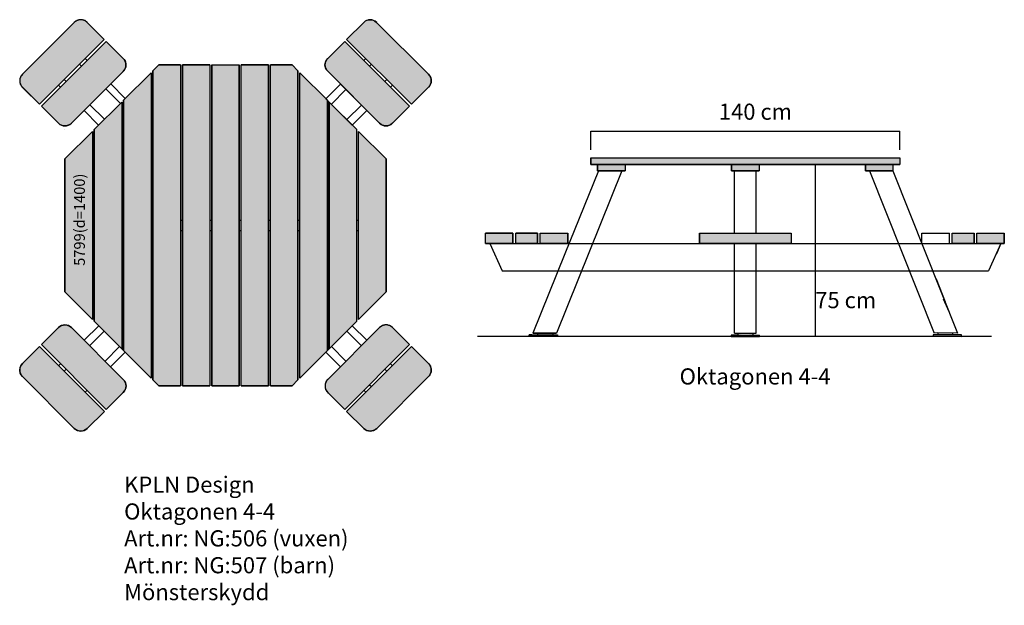
# Model space of a CAD drawing. Units: millimetres. Extents: x 2412.54 to 2416.83, y 1379.06 to 1381.62.
import ezdxf

# ---------------------------------------------------------------- set-up
doc = ezdxf.new("R2010")
doc.units = ezdxf.units.MM
doc.styles.get("Standard").update_dxf_attribs({"font": 'arial.ttf'})

msp = doc.modelspace()

# ---------------------------------------------------------------- hatches: boundary and pattern name
for points in [[(2412.6259, 1381.2461), (2412.9088, 1381.5289), (2412.8345, 1381.6031), (2412.8238, 1381.6108), (2412.8217, 1381.6117), (2412.8189, 1381.6128), (2412.816, 1381.6136), (2412.8136, 1381.6142), (2412.8118, 1381.6145), (2412.8099, 1381.6147), (2412.8083, 1381.6148), (2412.8062, 1381.6149), (2412.8044, 1381.6148), (2412.8027, 1381.6147), (2412.8009, 1381.6145), (2412.7991, 1381.6142), (2412.7975, 1381.6139), (2412.7959, 1381.6135), (2412.7944, 1381.6131), (2412.7928, 1381.6126), (2412.7915, 1381.612), (2412.7892, 1381.611), (2412.7871, 1381.61), (2412.7856, 1381.6091), (2412.784, 1381.6081), (2412.7823, 1381.6069), (2412.7807, 1381.6057), (2412.7795, 1381.6047), (2412.7779, 1381.6031), (2412.5517, 1381.3769), (2412.5486, 1381.3735), (2412.5475, 1381.3719), (2412.5465, 1381.3705), (2412.5456, 1381.369), (2412.5448, 1381.3676), (2412.5439, 1381.3658), (2412.5432, 1381.3643), (2412.5423, 1381.362), (2412.5416, 1381.3599), (2412.5411, 1381.3582), (2412.5406, 1381.356), (2412.5403, 1381.354), (2412.5401, 1381.352), (2412.54, 1381.3498), (2412.5399, 1381.3486), (2412.5401, 1381.3455), (2412.5403, 1381.3432), (2412.5409, 1381.3401), (2412.5415, 1381.3375), (2412.542, 1381.3358), (2412.5427, 1381.3337), (2412.5435, 1381.3321), (2412.545, 1381.3292), (2412.5467, 1381.3263), (2412.548, 1381.3245), (2412.5493, 1381.3229), (2412.551, 1381.321), (2412.5528, 1381.3191), (2412.5551, 1381.3169), (2412.558, 1381.314)], [(2413.9651, 1381.5291), (2414.0394, 1381.6033), (2414.0471, 1381.6094), (2414.0536, 1381.6125), (2414.0604, 1381.6144), (2414.0677, 1381.615), (2414.0776, 1381.6138), (2414.0872, 1381.6099), (2414.0959, 1381.6033), (2414.3222, 1381.377), (2414.3282, 1381.3693), (2414.3316, 1381.3621), (2414.3333, 1381.3557), (2414.3339, 1381.3488), (2414.3331, 1381.3407), (2414.3308, 1381.3333), (2414.3279, 1381.3277), (2414.3222, 1381.3205), (2414.248, 1381.2462)], [(2412.6344, 1381.2376), (2412.9173, 1381.5204), (2412.9915, 1381.4462), (2412.9958, 1381.4411), (2412.9994, 1381.4351), (2413.0005, 1381.4325), (2413.0018, 1381.4287), (2413.0028, 1381.4237), (2413.0032, 1381.4203), (2413.0033, 1381.4179), (2413.0029, 1381.4129), (2413.0021, 1381.4086), (2413.0013, 1381.4055), (2413.0002, 1381.4026), (2412.9987, 1381.3994), (2412.997, 1381.3964), (2412.9947, 1381.3932), (2412.993, 1381.3912), (2412.9915, 1381.3896), (2412.7653, 1381.1634), (2412.7627, 1381.161), (2412.7608, 1381.1595), (2412.7589, 1381.1582), (2412.7567, 1381.1569), (2412.7549, 1381.1559), (2412.7531, 1381.1551), (2412.7515, 1381.1544), (2412.7488, 1381.1534), (2412.747, 1381.1529), (2412.7441, 1381.1523), (2412.7411, 1381.1519), (2412.7386, 1381.1517), (2412.737, 1381.1517), (2412.7327, 1381.1519), (2412.7299, 1381.1523), (2412.7274, 1381.1528), (2412.7249, 1381.1535), (2412.7224, 1381.1544), (2412.7201, 1381.1554), (2412.7175, 1381.1567), (2412.7145, 1381.1585), (2412.7113, 1381.161), (2412.7087, 1381.1634)], [(2413.9566, 1381.5206), (2414.2395, 1381.2377), (2414.1652, 1381.1635), (2414.1565, 1381.1569), (2414.148, 1381.1533), (2414.1369, 1381.1518), (2414.127, 1381.153), (2414.1171, 1381.1571), (2414.1087, 1381.1635), (2413.8824, 1381.3898), (2413.8765, 1381.3973), (2413.873, 1381.4047), (2413.8707, 1381.4181), (2413.8724, 1381.4298), (2413.8752, 1381.4365), (2413.8824, 1381.4463)], [(2414.017, 1381.1279), (2414.137, 1381.0079), (2414.137, 1380.428), (2414.017, 1380.308)], [(2412.6346, 1380.1981), (2412.7088, 1380.2723), (2412.7166, 1380.2784), (2412.7231, 1380.2815), (2412.7298, 1380.2834), (2412.7371, 1380.284), (2412.7471, 1380.2828), (2412.7566, 1380.279), (2412.7654, 1380.2723), (2412.9917, 1380.046), (2412.9977, 1380.0383), (2413.0011, 1380.0311), (2413.0028, 1380.0247), (2413.0034, 1380.0178), (2413.0025, 1380.0097), (2413.0002, 1380.0023), (2412.9974, 1379.9967), (2412.9917, 1379.9895), (2412.9174, 1379.9152)], [(2413.9567, 1379.9153), (2414.2396, 1380.1982), (2414.1653, 1380.2724), (2414.1546, 1380.2801), (2414.1525, 1380.281), (2414.1497, 1380.2821), (2414.1468, 1380.2829), (2414.1444, 1380.2834), (2414.1426, 1380.2837), (2414.1407, 1380.2839), (2414.1391, 1380.2841), (2414.137, 1380.2841), (2414.1352, 1380.2841), (2414.1335, 1380.284), (2414.1317, 1380.2838), (2414.1299, 1380.2835), (2414.1283, 1380.2831), (2414.1267, 1380.2828), (2414.1253, 1380.2823), (2414.1237, 1380.2818), (2414.1223, 1380.2813), (2414.12, 1380.2803), (2414.1179, 1380.2793), (2414.1164, 1380.2784), (2414.1149, 1380.2774), (2414.1131, 1380.2762), (2414.1115, 1380.2749), (2414.1103, 1380.2739), (2414.1087, 1380.2724), (2413.8825, 1380.0461), (2413.8794, 1380.0427), (2413.8783, 1380.0412), (2413.8773, 1380.0398), (2413.8764, 1380.0383), (2413.8756, 1380.0369), (2413.8747, 1380.0351), (2413.874, 1380.0335), (2413.8731, 1380.0313), (2413.8724, 1380.0292), (2413.8719, 1380.0275), (2413.8715, 1380.0253), (2413.8711, 1380.0233), (2413.8709, 1380.0213), (2413.8708, 1380.0191), (2413.8708, 1380.0178), (2413.8709, 1380.0147), (2413.8711, 1380.0124), (2413.8717, 1380.0093), (2413.8723, 1380.0068), (2413.8729, 1380.0051), (2413.8735, 1380.0029), (2413.8743, 1380.0014), (2413.8758, 1379.9985), (2413.8776, 1379.9955), (2413.8789, 1379.9937), (2413.8801, 1379.9921), (2413.8818, 1379.9903), (2413.8836, 1379.9884), (2413.8859, 1379.9862), (2413.8888, 1379.9833)], [(2412.6261, 1380.1896), (2412.9089, 1379.9067), (2412.8347, 1379.8325), (2412.8259, 1379.8259), (2412.8174, 1379.8223), (2412.8064, 1379.8208), (2412.7965, 1379.822), (2412.7865, 1379.8261), (2412.7781, 1379.8325), (2412.5518, 1380.0588), (2412.5459, 1380.0663), (2412.5424, 1380.0737), (2412.5401, 1380.0871), (2412.5419, 1380.0988), (2412.5446, 1380.1055), (2412.5518, 1380.1153)], [(2413.9652, 1379.9069), (2414.2481, 1380.1897), (2414.3223, 1380.1155), (2414.3266, 1380.1104), (2414.3302, 1380.1043), (2414.3313, 1380.1017), (2414.3326, 1380.098), (2414.3336, 1380.093), (2414.334, 1380.0896), (2414.3341, 1380.0872), (2414.3337, 1380.0821), (2414.333, 1380.0779), (2414.3321, 1380.0747), (2414.331, 1380.0719), (2414.3295, 1380.0687), (2414.3278, 1380.0656), (2414.3255, 1380.0625), (2414.3238, 1380.0604), (2414.3223, 1380.0589), (2414.0961, 1379.8326), (2414.0935, 1379.8303), (2414.0916, 1379.8287), (2414.0897, 1379.8274), (2414.0875, 1379.8261), (2414.0857, 1379.8252), (2414.084, 1379.8243), (2414.0823, 1379.8237), (2414.0796, 1379.8227), (2414.0778, 1379.8222), (2414.0749, 1379.8216), (2414.0719, 1379.8211), (2414.0695, 1379.821), (2414.0678, 1379.8209), (2414.0635, 1379.8211), (2414.0607, 1379.8215), (2414.0582, 1379.8221), (2414.0558, 1379.8228), (2414.0532, 1379.8237), (2414.0509, 1379.8246), (2414.0483, 1379.826), (2414.0454, 1379.8278), (2414.0421, 1379.8302), (2414.0395, 1379.8326)]]:
    msp.add_hatch(color=53).paths.add_polyline_path(points)
h = msp.add_hatch(color=53)
h.paths.add_polyline_path([(2413.633, 1381.4179), (2413.727, 1381.4179), (2413.753, 1381.3919), (2413.753, 1380.044), (2413.727, 1380.0179), (2413.633, 1380.0179)])
h.paths.add_polyline_path([(2413.121, 1381.3919), (2413.1471, 1381.4179), (2413.241, 1381.4179), (2413.241, 1380.0179), (2413.1471, 1380.0179), (2413.121, 1380.044)])
h = msp.add_hatch(color=53)
h.paths.add_polyline_path([(2413.505, 1380.0179), (2413.505, 1381.4179), (2413.625, 1381.4179), (2413.625, 1380.0179)])
h.paths.add_polyline_path([(2413.377, 1380.0179), (2413.377, 1381.4179), (2413.497, 1381.4179), (2413.497, 1380.0179)])
h.paths.add_polyline_path([(2413.249, 1380.0179), (2413.249, 1381.4179), (2413.369, 1381.4179), (2413.369, 1380.0179)])
h = msp.add_hatch(color=53)
h.paths.add_polyline_path([(2413.113, 1380.052), (2412.993, 1380.172), (2412.993, 1381.2639), (2413.113, 1381.3839)])
h.paths.add_polyline_path([(2412.865, 1381.1359), (2412.985, 1381.2559), (2412.985, 1380.18), (2412.865, 1380.3)])
h.paths.add_polyline_path([(2412.737, 1380.428), (2412.737, 1381.0079), (2412.857, 1381.1279), (2412.857, 1380.308)])
h = msp.add_hatch(color=53)
h.paths.add_polyline_path([(2413.889, 1380.18), (2414.009, 1380.3), (2414.009, 1381.1359), (2413.889, 1381.2559)])
h.paths.add_polyline_path([(2413.761, 1381.3839), (2413.881, 1381.2639), (2413.881, 1380.172), (2413.761, 1380.052)])
h = msp.add_hatch(color=53)
h.paths.add_polyline_path([(2416.3766, 1381.0122), (2416.3766, 1380.9842), (2415.0292, 1380.9842), (2415.0292, 1381.0122)])
h.paths.add_polyline_path([(2415.5029, 1380.6842), (2415.9029, 1380.6842), (2415.9029, 1380.6392), (2415.5029, 1380.6392)])
h = msp.add_hatch(color=256)
h.paths.add_polyline_path([(2415.0592, 1380.9842), (2415.1792, 1380.9842), (2415.1792, 1380.9562), (2415.0592, 1380.9562)])
h.paths.add_polyline_path([(2415.6429, 1380.9842), (2415.7629, 1380.9842), (2415.7629, 1380.9562), (2415.6429, 1380.9562)])
h.paths.add_polyline_path([(2416.2266, 1380.9842), (2416.3466, 1380.9842), (2416.3466, 1380.9562), (2416.2266, 1380.9562)])
h = msp.add_hatch(color=53)
h.paths.add_polyline_path([(2414.7972, 1380.6842), (2414.7972, 1380.6392), (2414.7022, 1380.6392), (2414.7022, 1380.6842)])
h.paths.add_polyline_path([(2414.6902, 1380.6842), (2414.6902, 1380.6392), (2414.5702, 1380.6392), (2414.5702, 1380.6842)])
h.paths.add_polyline_path([(2414.9292, 1380.6842), (2414.9292, 1380.6392), (2414.8092, 1380.6392), (2414.8092, 1380.6842)])
h.paths.add_polyline_path([(2416.6998, 1380.6842), (2416.6998, 1380.6392), (2416.6048, 1380.6392), (2416.6048, 1380.6842)])
h.paths.add_polyline_path([(2416.8318, 1380.6842), (2416.8318, 1380.6392), (2416.7118, 1380.6392), (2416.7118, 1380.6842)])
edge = h.paths.add_edge_path()
edge.add_line((2416.4728, 1380.6842), (2416.5928, 1380.6842))
h = msp.add_hatch(color=256)
h.paths.add_polyline_path([(2414.884, 1380.2342), (2414.7607, 1380.2342), (2414.7607, 1380.2402), (2414.7991, 1380.2402), (2414.7991, 1380.2482), (2414.8642, 1380.2482), (2414.8642, 1380.2402), (2414.884, 1380.2402)])
edge = h.paths.add_edge_path(flags=16)
edge.add_line((2414.7717, 1380.2402), (2414.884, 1380.2402))
h = msp.add_hatch(color=256)
h.paths.add_polyline_path([(2415.7357, 1380.2399), (2415.7645, 1380.2399), (2415.7645, 1380.2339), (2415.6412, 1380.2339), (2415.6412, 1380.2399), (2415.6706, 1380.2399), (2415.6706, 1380.2479), (2415.7357, 1380.2479)], flags=17)
edge = h.paths.add_edge_path(flags=17)
edge.add_line((2415.6706, 1380.2479), (2415.7357, 1380.2479))
edge.add_line((2415.6412, 1380.2399), (2415.6412, 1380.2339))
edge.add_line((2415.6521, 1380.2399), (2415.6412, 1380.2399))
edge.add_line((2415.6521, 1380.2399), (2415.7645, 1380.2399))
h = msp.add_hatch(color=256)
h.paths.add_polyline_path([(2416.5217, 1380.235), (2416.645, 1380.2341), (2416.6451, 1380.24), (2416.6067, 1380.2404), (2416.6068, 1380.2484), (2416.5417, 1380.2489), (2416.5416, 1380.2409), (2416.5218, 1380.241)])
edge = h.paths.add_edge_path(flags=17)
edge.add_line((2416.6341, 1380.2401), (2416.5218, 1380.241))

# ---------------------------------------------------------------- linework, layer by layer
for p, q in [((2412.7779, 1381.6031), (2412.5517, 1381.3769)), ((2412.9088, 1381.5289), (2412.8345, 1381.6031)), ((2413.9651, 1381.5291), (2414.0394, 1381.6033)), ((2414.3222, 1381.377), (2414.0959, 1381.6033)), ((2412.9088, 1381.5289), (2412.6259, 1381.2461)), ((2412.9173, 1381.5204), (2412.6344, 1381.2376)), ((2412.9915, 1381.4462), (2412.9173, 1381.5204)), ((2413.8824, 1381.4463), (2413.9566, 1381.5206)), ((2414.2395, 1381.2377), (2413.9566, 1381.5206)), ((2414.248, 1381.2462), (2413.9651, 1381.5291)), ((2412.825, 1381.4452), (2412.8335, 1381.4367)), ((2412.8335, 1381.4367), (2412.825, 1381.4452)), ((2412.8335, 1381.4367), (2412.825, 1381.4452)), ((2414.049, 1381.4452), (2414.0405, 1381.4367)), ((2414.0405, 1381.4367), (2414.049, 1381.4452)), ((2412.9915, 1381.3896), (2412.7653, 1381.1634)), ((2412.8095, 1381.4126), (2412.801, 1381.4211)), ((2413.1471, 1381.4179), (2413.121, 1381.3919)), ((2413.121, 1381.3919), (2413.121, 1380.044)), ((2413.1471, 1381.4179), (2413.241, 1381.4179)), ((2413.241, 1381.4179), (2413.1471, 1381.4179)), ((2413.241, 1381.4179), (2413.241, 1380.0179)), ((2413.249, 1381.4179), (2413.369, 1381.4179)), ((2413.249, 1381.4179), (2413.249, 1380.0179)), ((2413.369, 1381.4179), (2413.249, 1381.4179)), ((2413.369, 1381.4179), (2413.369, 1380.0179)), ((2413.377, 1381.4179), (2413.497, 1381.4179)), ((2413.377, 1381.4179), (2413.377, 1380.0179)), ((2413.497, 1380.0179), (2413.497, 1381.4179)), ((2413.505, 1381.4179), (2413.625, 1381.4179)), ((2413.505, 1380.0179), (2413.505, 1381.4179)), ((2413.625, 1381.4179), (2413.505, 1381.4179)), ((2413.625, 1380.0179), (2413.625, 1381.4179)), ((2413.633, 1381.4179), (2413.727, 1381.4179)), ((2413.633, 1380.0179), (2413.633, 1381.4179)), ((2413.727, 1381.4179), (2413.633, 1381.4179)), ((2413.753, 1381.3919), (2413.727, 1381.4179)), ((2413.753, 1380.044), (2413.753, 1381.3919)), ((2414.1087, 1381.1635), (2413.8824, 1381.3898)), ((2414.0646, 1381.4126), (2414.0731, 1381.4211)), ((2412.7423, 1381.3455), (2412.7338, 1381.3539)), ((2413.113, 1381.3839), (2412.993, 1381.2639)), ((2413.113, 1381.3839), (2413.113, 1380.052)), ((2413.761, 1380.052), (2413.761, 1381.3839)), ((2413.881, 1381.2639), (2413.761, 1381.3839)), ((2414.1318, 1381.3455), (2414.1402, 1381.3539)), ((2412.6259, 1381.2461), (2412.5517, 1381.3203)), ((2412.7098, 1381.3299), (2412.7182, 1381.3214)), ((2412.7182, 1381.3214), (2412.7098, 1381.3299)), ((2412.7182, 1381.3214), (2412.7098, 1381.3299)), ((2412.9153, 1381.3134), (2412.9789, 1381.2497)), ((2412.9365, 1381.3346), (2413.0002, 1381.271)), ((2413.8744, 1381.2705), (2413.938, 1381.3341)), ((2413.8984, 1381.2465), (2413.962, 1381.3101)), ((2414.1643, 1381.3299), (2414.1558, 1381.3214)), ((2414.1558, 1381.3214), (2414.1643, 1381.3299)), ((2414.1558, 1381.3214), (2414.1643, 1381.3299)), ((2414.248, 1381.2462), (2414.3222, 1381.3205)), ((2412.993, 1381.2639), (2412.993, 1380.172)), ((2413.881, 1380.172), (2413.881, 1381.2639)), ((2412.7087, 1381.1634), (2412.6344, 1381.2376)), ((2412.8203, 1381.2184), (2412.8839, 1381.1548)), ((2412.8459, 1381.2418), (2412.8448, 1381.243)), ((2412.8462, 1381.2443), (2412.9098, 1381.1807)), ((2412.985, 1381.2559), (2412.865, 1381.1359)), ((2412.985, 1381.2559), (2412.985, 1380.18)), ((2413.889, 1380.18), (2413.889, 1381.2559)), ((2414.009, 1381.1359), (2413.889, 1381.2559)), ((2413.9656, 1381.1793), (2414.0292, 1381.2429)), ((2413.9896, 1381.1552), (2414.0533, 1381.2189)), ((2413.9896, 1381.1552), (2414.0533, 1381.2189)), ((2414.1652, 1381.1635), (2414.2395, 1381.2377)), ((2412.737, 1381.135), (2412.737, 1381.1351)), ((2412.865, 1381.1359), (2412.865, 1380.3)), ((2414.009, 1380.3), (2414.009, 1381.1359)), ((2412.857, 1381.1279), (2412.737, 1381.0079)), ((2412.857, 1381.1279), (2412.857, 1380.308)), ((2414.017, 1380.308), (2414.017, 1381.1279)), ((2414.137, 1381.0079), (2414.017, 1381.1279)), ((2415.0292, 1381.0471), (2415.0292, 1381.1286)), ((2415.0292, 1381.1286), (2416.3766, 1381.1286)), ((2416.3766, 1381.0471), (2416.3766, 1381.1286)), ((2412.737, 1380.428), (2412.737, 1381.0079)), ((2412.737, 1381.0079), (2412.737, 1380.428)), ((2414.137, 1380.428), (2414.137, 1381.0079)), ((2414.137, 1380.428), (2414.137, 1381.0079)), ((2415.0292, 1381.0122), (2415.0292, 1380.9842)), ((2415.0292, 1381.0122), (2416.3766, 1381.0122)), ((2415.0292, 1380.9842), (2415.0292, 1381.0122)), ((2416.3766, 1381.0122), (2416.3766, 1380.9842)), ((2415.0292, 1380.9842), (2416.3766, 1380.9842)), ((2415.0592, 1380.9842), (2415.0292, 1380.9842)), ((2415.0592, 1380.9842), (2415.0592, 1380.9562)), ((2415.1792, 1380.9842), (2415.1792, 1380.9562)), ((2415.6429, 1380.9842), (2415.6429, 1380.9562)), ((2415.7629, 1380.9842), (2415.7629, 1380.9562)), ((2416.0077, 1380.9842), (2416.0077, 1380.2336)), ((2416.2266, 1380.9842), (2416.2266, 1380.9562)), ((2416.3466, 1380.9842), (2416.3466, 1380.9562)), ((2415.1653, 1380.9562), (2414.8798, 1380.2482)), ((2415.0629, 1380.9562), (2414.9169, 1380.5942)), ((2415.0592, 1380.9562), (2415.1792, 1380.9562)), ((2415.6429, 1380.9562), (2415.7629, 1380.9562)), ((2415.6554, 1380.6842), (2415.6554, 1380.9562)), ((2415.7504, 1380.6842), (2415.7504, 1380.9562)), ((2416.2266, 1380.9562), (2416.3466, 1380.9562)), ((2416.2444, 1380.9562), (2416.5265, 1380.2476)), ((2416.3466, 1380.9562), (2416.6285, 1380.2482)), ((2412.737, 1380.7779), (2412.737, 1380.6579)), ((2414.137, 1380.7779), (2414.137, 1380.6579)), ((2412.857, 1380.7404), (2412.865, 1380.7404)), ((2412.865, 1380.7404), (2412.865, 1380.6954)), ((2412.985, 1380.7404), (2412.993, 1380.7404)), ((2413.113, 1380.7404), (2413.121, 1380.7404)), ((2413.241, 1380.7404), (2413.249, 1380.7404)), ((2413.369, 1380.7404), (2413.377, 1380.7404)), ((2413.497, 1380.7404), (2413.505, 1380.7404)), ((2413.625, 1380.7404), (2413.633, 1380.7404)), ((2413.753, 1380.7404), (2413.761, 1380.7404)), ((2413.881, 1380.7404), (2413.889, 1380.7404)), ((2414.009, 1380.7404), (2414.017, 1380.7404)), ((2412.857, 1380.6954), (2412.865, 1380.6954)), ((2412.985, 1380.6954), (2412.993, 1380.6954)), ((2413.113, 1380.6954), (2413.121, 1380.6954)), ((2413.241, 1380.6954), (2413.249, 1380.6954)), ((2413.369, 1380.6954), (2413.377, 1380.6954)), ((2413.497, 1380.6954), (2413.505, 1380.6954)), ((2413.625, 1380.6954), (2413.633, 1380.6954)), ((2413.753, 1380.6954), (2413.761, 1380.6954)), ((2413.881, 1380.6954), (2413.889, 1380.6954)), ((2414.009, 1380.6954), (2414.017, 1380.6954)), ((2414.5702, 1380.6842), (2414.6902, 1380.6842)), ((2414.5702, 1380.6392), (2414.5702, 1380.6842)), ((2414.6902, 1380.6842), (2414.5702, 1380.6842)), ((2414.6142, 1380.6842), (2414.6902, 1380.6842)), ((2414.6902, 1380.6392), (2414.6902, 1380.6842)), ((2414.7022, 1380.6842), (2414.7972, 1380.6842)), ((2414.7022, 1380.6842), (2414.7972, 1380.6842)), ((2414.7022, 1380.6392), (2414.7022, 1380.6842)), ((2414.7972, 1380.6842), (2414.7022, 1380.6842)), ((2414.7972, 1380.6392), (2414.7972, 1380.6842)), ((2414.8092, 1380.6842), (2414.9292, 1380.6842)), ((2414.8092, 1380.6842), (2414.9292, 1380.6842)), ((2414.8092, 1380.6392), (2414.8092, 1380.6842)), ((2414.9292, 1380.6392), (2414.9292, 1380.6842)), ((2415.5029, 1380.6842), (2415.9029, 1380.6842)), ((2415.5029, 1380.6842), (2415.5029, 1380.6392)), ((2415.9029, 1380.6842), (2415.9029, 1380.6392)), ((2416.4728, 1380.6842), (2416.5928, 1380.6842)), ((2416.4728, 1380.6392), (2416.4728, 1380.6842)), ((2416.5928, 1380.6392), (2416.5928, 1380.6842)), ((2416.6048, 1380.6842), (2416.6998, 1380.6842)), ((2416.6048, 1380.6392), (2416.6048, 1380.6842)), ((2416.6998, 1380.6392), (2416.6998, 1380.6842)), ((2416.7118, 1380.6842), (2416.8318, 1380.6842)), ((2416.7118, 1380.6392), (2416.7118, 1380.6842)), ((2416.8318, 1380.6392), (2416.8318, 1380.6842)), ((2414.5702, 1380.6392), (2415.0375, 1380.6392)), ((2414.5892, 1380.6392), (2414.5702, 1380.6392)), ((2414.5892, 1380.6392), (2414.6092, 1380.5942)), ((2414.5892, 1380.6392), (2414.6426, 1380.5192)), ((2414.5892, 1380.6392), (2416.8168, 1380.6392)), ((2414.6142, 1380.6392), (2414.9532, 1380.6392)), ((2415.5029, 1380.6392), (2415.9029, 1380.6392)), ((2415.6554, 1380.2479), (2415.6554, 1380.6392)), ((2415.7504, 1380.2479), (2415.7504, 1380.6392)), ((2416.3706, 1380.6392), (2416.8318, 1380.6392)), ((2416.8168, 1380.6392), (2416.7635, 1380.5192)), ((2416.8168, 1380.6392), (2416.7984, 1380.5942)), ((2414.9169, 1380.5942), (2414.7773, 1380.2482)), ((2416.5342, 1380.485), (2416.5743, 1380.3843)), ((2412.737, 1380.428), (2412.857, 1380.308)), ((2414.017, 1380.308), (2414.137, 1380.428)), ((2416.5915, 1380.3413), (2416.5674, 1380.3962)), ((2412.8208, 1380.2169), (2412.8844, 1380.2806)), ((2412.865, 1380.3), (2412.985, 1380.18)), ((2413.889, 1380.18), (2414.009, 1380.3)), ((2414.0533, 1380.2169), (2413.9896, 1380.2806)), ((2412.7088, 1380.2723), (2412.6346, 1380.1981)), ((2412.7654, 1380.2723), (2412.9917, 1380.046)), ((2412.8448, 1380.1929), (2412.9085, 1380.2565)), ((2413.8825, 1380.0462), (2414.1088, 1380.2724)), ((2414.0292, 1380.1929), (2413.9656, 1380.2565)), ((2414.1653, 1380.2724), (2414.2396, 1380.1982)), ((2416.776, 1380.2336), (2414.5356, 1380.2336)), ((2414.7717, 1380.2402), (2414.884, 1380.2402)), ((2414.7773, 1380.2482), (2414.8798, 1380.2482)), ((2414.7991, 1380.2482), (2414.8642, 1380.2482)), ((2415.6521, 1380.2399), (2415.7645, 1380.2399)), ((2415.6554, 1380.2479), (2415.7504, 1380.2479)), ((2415.6706, 1380.2479), (2415.7357, 1380.2479)), ((2415.6706, 1380.2479), (2415.7357, 1380.2479)), ((2415.7357, 1380.2479), (2415.7357, 1380.2399)), ((2415.7357, 1380.2399), (2415.7645, 1380.2399)), ((2416.6341, 1380.2401), (2416.5218, 1380.241)), ((2416.6285, 1380.2482), (2416.5261, 1380.249)), ((2412.6261, 1380.1896), (2412.5518, 1380.1153)), ((2412.6261, 1380.1896), (2412.9089, 1379.9067)), ((2412.6346, 1380.1981), (2412.9174, 1379.9152)), ((2412.912, 1380.1257), (2412.9756, 1380.1893)), ((2413.962, 1380.1257), (2413.8984, 1380.1893)), ((2413.9567, 1379.9153), (2414.2396, 1380.1982)), ((2413.9652, 1379.9069), (2414.2481, 1380.1897)), ((2414.2481, 1380.1897), (2414.3223, 1380.1154)), ((2412.936, 1380.1017), (2412.9997, 1380.1653)), ((2412.993, 1380.172), (2413.113, 1380.052)), ((2413.761, 1380.052), (2413.881, 1380.172)), ((2413.938, 1380.1017), (2413.8744, 1380.1653)), ((2412.7098, 1380.1059), (2412.7182, 1380.1144)), ((2412.7182, 1380.1144), (2412.7098, 1380.1059)), ((2412.7182, 1380.1144), (2412.7098, 1380.1059)), ((2414.1643, 1380.1059), (2414.1558, 1380.1144)), ((2414.1558, 1380.1144), (2414.1643, 1380.1059)), ((2414.1558, 1380.1144), (2414.1643, 1380.1059)), ((2412.7423, 1380.0903), (2412.7338, 1380.0819)), ((2414.096, 1379.8326), (2414.3223, 1380.0589)), ((2414.1318, 1380.0903), (2414.1402, 1380.0819)), ((2412.5518, 1380.0588), (2412.7781, 1379.8325)), ((2413.121, 1380.044), (2413.1471, 1380.0179)), ((2413.1471, 1380.0179), (2413.241, 1380.0179)), ((2413.1471, 1380.0179), (2413.241, 1380.0179)), ((2413.249, 1380.0179), (2413.369, 1380.0179)), ((2413.249, 1380.0179), (2413.369, 1380.0179)), ((2413.377, 1380.0179), (2413.497, 1380.0179)), ((2413.377, 1380.0179), (2413.497, 1380.0179)), ((2413.505, 1380.0179), (2413.625, 1380.0179)), ((2413.505, 1380.0179), (2413.625, 1380.0179)), ((2413.633, 1380.0179), (2413.727, 1380.0179)), ((2413.633, 1380.0179), (2413.727, 1380.0179)), ((2413.727, 1380.0179), (2413.753, 1380.044)), ((2414.0646, 1380.0232), (2414.0731, 1380.0147)), ((2412.825, 1379.9906), (2412.8335, 1379.9991)), ((2412.8335, 1379.9991), (2412.825, 1379.9906)), ((2412.9917, 1379.9895), (2412.9174, 1379.9152)), ((2413.8825, 1379.9896), (2413.9567, 1379.9153)), ((2414.049, 1379.9906), (2414.0405, 1379.9991)), ((2414.0405, 1379.9991), (2414.049, 1379.9906)), ((2414.0405, 1379.9991), (2414.049, 1379.9906)), ((2412.9089, 1379.9067), (2412.8347, 1379.8325)), ((2413.9652, 1379.9069), (2414.0395, 1379.8326))]:
    msp.add_line(p, q)
at = {"color": 5}
for p, q in [((2416.3366, 1380.9562), (2416.2416, 1380.9562)), ((2414.7717, 1380.2402), (2414.7607, 1380.2402)), ((2414.7607, 1380.2402), (2414.7607, 1380.2342)), ((2414.7741, 1380.2402), (2414.7717, 1380.2342)), ((2414.8798, 1380.2482), (2414.7773, 1380.2482)), ((2414.884, 1380.2402), (2414.884, 1380.2342)), ((2415.6521, 1380.2399), (2415.6412, 1380.2399)), ((2415.6412, 1380.2399), (2415.6412, 1380.2339))]:
    msp.add_line(p, q, dxfattribs=at)
at = {"color": 1}
msp.add_line((2414.9292, 1380.6842), (2414.9292, 1380.6502), dxfattribs=at)
for points in [[(2412.6259, 1381.2461), (2412.9088, 1381.5289), (2412.8345, 1381.6031), (2412.8345, 1381.6031), (2412.8238, 1381.6108), (2412.8217, 1381.6117), (2412.8189, 1381.6128), (2412.816, 1381.6136), (2412.8136, 1381.6142), (2412.8118, 1381.6145), (2412.8099, 1381.6147), (2412.8083, 1381.6148), (2412.8062, 1381.6149), (2412.8044, 1381.6148), (2412.8027, 1381.6147), (2412.8009, 1381.6145), (2412.7991, 1381.6142), (2412.7975, 1381.6139), (2412.7959, 1381.6135), (2412.7944, 1381.6131), (2412.7928, 1381.6126), (2412.7915, 1381.612), (2412.7892, 1381.611), (2412.7871, 1381.61), (2412.7856, 1381.6091), (2412.784, 1381.6081), (2412.7823, 1381.6069), (2412.7807, 1381.6057), (2412.7795, 1381.6047), (2412.7779, 1381.6031), (2412.5517, 1381.3769), (2412.5486, 1381.3735), (2412.5475, 1381.3719), (2412.5465, 1381.3705), (2412.5456, 1381.369), (2412.5448, 1381.3676), (2412.5439, 1381.3658), (2412.5432, 1381.3643), (2412.5423, 1381.362), (2412.5416, 1381.3599), (2412.5411, 1381.3582), (2412.5406, 1381.356), (2412.5403, 1381.354), (2412.5401, 1381.352), (2412.54, 1381.3498), (2412.5399, 1381.3486), (2412.5401, 1381.3455), (2412.5403, 1381.3432), (2412.5409, 1381.3401), (2412.5415, 1381.3375), (2412.542, 1381.3358), (2412.5427, 1381.3337), (2412.5435, 1381.3321), (2412.545, 1381.3292), (2412.5467, 1381.3263), (2412.548, 1381.3245), (2412.5493, 1381.3229), (2412.551, 1381.321), (2412.5528, 1381.3191), (2412.5551, 1381.3169), (2412.558, 1381.314)], [(2413.9651, 1381.5291), (2414.0394, 1381.6033), (2414.0471, 1381.6094), (2414.0536, 1381.6125), (2414.0604, 1381.6144), (2414.0677, 1381.615), (2414.0776, 1381.6138), (2414.0872, 1381.6099), (2414.0959, 1381.6033), (2414.3222, 1381.377), (2414.3282, 1381.3693), (2414.3316, 1381.3621), (2414.3333, 1381.3557), (2414.3339, 1381.3488), (2414.3331, 1381.3407), (2414.3308, 1381.3333), (2414.3279, 1381.3277), (2414.3222, 1381.3205), (2414.248, 1381.2462)], [(2412.6344, 1381.2376), (2412.9173, 1381.5204), (2412.9915, 1381.4462), (2412.9958, 1381.4411), (2412.9994, 1381.4351), (2413.0005, 1381.4325), (2413.0018, 1381.4287), (2413.0028, 1381.4237), (2413.0032, 1381.4203), (2413.0033, 1381.4179), (2413.0029, 1381.4129), (2413.0021, 1381.4086), (2413.0013, 1381.4055), (2413.0002, 1381.4026), (2412.9987, 1381.3994), (2412.997, 1381.3964), (2412.9947, 1381.3932), (2412.993, 1381.3912), (2412.9915, 1381.3896), (2412.7653, 1381.1634), (2412.7627, 1381.161), (2412.7608, 1381.1595), (2412.7589, 1381.1582), (2412.7567, 1381.1569), (2412.7549, 1381.1559), (2412.7531, 1381.1551), (2412.7515, 1381.1544), (2412.7488, 1381.1534), (2412.747, 1381.1529), (2412.7441, 1381.1523), (2412.7411, 1381.1519), (2412.7386, 1381.1517), (2412.737, 1381.1517), (2412.7327, 1381.1519), (2412.7299, 1381.1523), (2412.7274, 1381.1528), (2412.7249, 1381.1535), (2412.7224, 1381.1544), (2412.7201, 1381.1554), (2412.7175, 1381.1567), (2412.7145, 1381.1585), (2412.7113, 1381.161), (2412.7087, 1381.1634)], [(2413.121, 1381.3919), (2413.1471, 1381.4179), (2413.241, 1381.4179), (2413.241, 1380.0179), (2413.1471, 1380.0179), (2413.121, 1380.044)], [(2413.249, 1380.0179), (2413.249, 1381.4179), (2413.369, 1381.4179), (2413.369, 1380.0179)], [(2413.377, 1380.0179), (2413.377, 1381.4179), (2413.497, 1381.4179), (2413.497, 1380.0179)], [(2413.505, 1380.0179), (2413.505, 1381.4179), (2413.625, 1381.4179), (2413.625, 1380.0179)], [(2413.633, 1381.4179), (2413.727, 1381.4179), (2413.753, 1381.3919), (2413.753, 1380.044), (2413.727, 1380.0179), (2413.633, 1380.0179)], [(2413.113, 1380.052), (2412.993, 1380.172), (2412.993, 1381.2639), (2413.113, 1381.3839)], [(2413.761, 1381.3839), (2413.881, 1381.2639), (2413.881, 1380.172), (2413.761, 1380.052)], [(2413.938, 1381.3341), (2414.0533, 1381.2189), (2413.9896, 1381.1552), (2413.8744, 1381.2705)], [(2412.865, 1381.1359), (2412.985, 1381.2559), (2412.985, 1380.18), (2412.865, 1380.3)], [(2413.889, 1380.18), (2414.009, 1380.3), (2414.009, 1381.1359), (2413.889, 1381.2559)], [(2412.737, 1380.428), (2412.737, 1381.0079), (2412.857, 1381.1279), (2412.857, 1380.308)], [(2414.017, 1381.1279), (2414.137, 1381.0079), (2414.137, 1380.428), (2414.017, 1380.308)], [(2416.3766, 1381.0122), (2416.3766, 1380.9842), (2415.0292, 1380.9842), (2415.0292, 1381.0122)], [(2415.0592, 1380.9842), (2415.1792, 1380.9842), (2415.1792, 1380.9562), (2415.0592, 1380.9562)], [(2415.6429, 1380.9842), (2415.7629, 1380.9842), (2415.7629, 1380.9562), (2415.6429, 1380.9562)], [(2416.2266, 1380.9842), (2416.3466, 1380.9842), (2416.3466, 1380.9562), (2416.2266, 1380.9562)], [(2414.6902, 1380.6842), (2414.6902, 1380.6392), (2414.5702, 1380.6392), (2414.5702, 1380.6842)], [(2414.7972, 1380.6842), (2414.7972, 1380.6392), (2414.7022, 1380.6392), (2414.7022, 1380.6842)], [(2414.9292, 1380.6842), (2414.9292, 1380.6392), (2414.8092, 1380.6392), (2414.8092, 1380.6842)], [(2415.5029, 1380.6842), (2415.9029, 1380.6842), (2415.9029, 1380.6392), (2415.5029, 1380.6392)], [(2416.6998, 1380.6842), (2416.6998, 1380.6392), (2416.6048, 1380.6392), (2416.6048, 1380.6842)], [(2416.8318, 1380.6842), (2416.8318, 1380.6392), (2416.7118, 1380.6392), (2416.7118, 1380.6842)], [(2412.6346, 1380.1981), (2412.7088, 1380.2723), (2412.7166, 1380.2784), (2412.7231, 1380.2815), (2412.7298, 1380.2834), (2412.7371, 1380.284), (2412.7471, 1380.2828), (2412.7566, 1380.279), (2412.7654, 1380.2723), (2412.9917, 1380.046), (2412.9977, 1380.0383), (2413.0011, 1380.0311), (2413.0028, 1380.0247), (2413.0034, 1380.0178), (2413.0025, 1380.0097), (2413.0002, 1380.0023), (2412.9974, 1379.9967), (2412.9917, 1379.9895), (2412.9174, 1379.9152)], [(2412.9997, 1380.1653), (2412.8844, 1380.2806), (2412.8208, 1380.2169), (2412.936, 1380.1017)], [(2412.936, 1380.1017), (2412.8208, 1380.2169), (2412.8844, 1380.2806), (2412.9997, 1380.1653)], [(2413.9567, 1379.9153), (2414.2396, 1380.1982), (2414.1653, 1380.2724), (2414.1653, 1380.2724), (2414.1546, 1380.2801), (2414.1525, 1380.281), (2414.1497, 1380.2821), (2414.1468, 1380.2829), (2414.1444, 1380.2834), (2414.1426, 1380.2837), (2414.1407, 1380.2839), (2414.1391, 1380.2841), (2414.137, 1380.2841), (2414.1352, 1380.2841), (2414.1335, 1380.284), (2414.1317, 1380.2838), (2414.1299, 1380.2835), (2414.1283, 1380.2831), (2414.1267, 1380.2828), (2414.1253, 1380.2823), (2414.1237, 1380.2818), (2414.1223, 1380.2813), (2414.12, 1380.2803), (2414.1179, 1380.2793), (2414.1164, 1380.2784), (2414.1149, 1380.2774), (2414.1131, 1380.2762), (2414.1115, 1380.2749), (2414.1103, 1380.2739), (2414.1087, 1380.2724), (2413.8825, 1380.0461), (2413.8794, 1380.0427), (2413.8783, 1380.0412), (2413.8773, 1380.0398), (2413.8764, 1380.0383), (2413.8756, 1380.0369), (2413.8747, 1380.0351), (2413.874, 1380.0335), (2413.8731, 1380.0313), (2413.8724, 1380.0292), (2413.8719, 1380.0275), (2413.8715, 1380.0253), (2413.8711, 1380.0233), (2413.8709, 1380.0213), (2413.8708, 1380.0191), (2413.8708, 1380.0178), (2413.8709, 1380.0147), (2413.8711, 1380.0124), (2413.8717, 1380.0093), (2413.8723, 1380.0068), (2413.8729, 1380.0051), (2413.8735, 1380.0029), (2413.8743, 1380.0014), (2413.8758, 1379.9985), (2413.8776, 1379.9955), (2413.8789, 1379.9937), (2413.8801, 1379.9921), (2413.8818, 1379.9903), (2413.8836, 1379.9884), (2413.8859, 1379.9862), (2413.8888, 1379.9833)], [(2414.0533, 1380.2169), (2413.938, 1380.1017), (2413.8744, 1380.1653), (2413.9896, 1380.2806)], [(2414.884, 1380.2342), (2414.7607, 1380.2342), (2414.7607, 1380.2402), (2414.7991, 1380.2402), (2414.7991, 1380.2482), (2414.8642, 1380.2482), (2414.8642, 1380.2402), (2414.884, 1380.2402)], [(2416.5217, 1380.235), (2416.645, 1380.2341), (2416.6451, 1380.24), (2416.6067, 1380.2404), (2416.6068, 1380.2484), (2416.5417, 1380.2489), (2416.5416, 1380.2409), (2416.5218, 1380.241)], [(2413.9652, 1379.9069), (2414.2481, 1380.1897), (2414.3223, 1380.1155), (2414.3266, 1380.1104), (2414.3302, 1380.1043), (2414.3313, 1380.1017), (2414.3326, 1380.098), (2414.3336, 1380.093), (2414.334, 1380.0896), (2414.3341, 1380.0872), (2414.3337, 1380.0821), (2414.333, 1380.0779), (2414.3321, 1380.0747), (2414.331, 1380.0719), (2414.3295, 1380.0687), (2414.3278, 1380.0656), (2414.3255, 1380.0625), (2414.3238, 1380.0604), (2414.3223, 1380.0589), (2414.0961, 1379.8326), (2414.0935, 1379.8303), (2414.0916, 1379.8287), (2414.0897, 1379.8274), (2414.0875, 1379.8261), (2414.0857, 1379.8252), (2414.084, 1379.8243), (2414.0823, 1379.8237), (2414.0796, 1379.8227), (2414.0778, 1379.8222), (2414.0749, 1379.8216), (2414.0719, 1379.8211), (2414.0695, 1379.821), (2414.0678, 1379.8209), (2414.0635, 1379.8211), (2414.0607, 1379.8215), (2414.0582, 1379.8221), (2414.0558, 1379.8228), (2414.0532, 1379.8237), (2414.0509, 1379.8246), (2414.0483, 1379.826), (2414.0454, 1379.8278), (2414.0421, 1379.8302), (2414.0395, 1379.8326)]]:
    msp.add_lwpolyline(points, close=True)
for points in [[(2413.9566, 1381.5206), (2414.2395, 1381.2377), (2414.1652, 1381.1635), (2414.1565, 1381.1569), (2414.148, 1381.1533), (2414.1369, 1381.1518), (2414.127, 1381.153), (2414.1171, 1381.1571), (2414.1087, 1381.1635), (2413.8824, 1381.3898), (2413.8765, 1381.3973), (2413.873, 1381.4047), (2413.8707, 1381.4181), (2413.8707, 1381.4181), (2413.8724, 1381.4298), (2413.8752, 1381.4365), (2413.8824, 1381.4463), (2413.9566, 1381.5206)], [(2414.6426, 1380.5192), (2416.7635, 1380.5192)], [(2415.6706, 1380.2479), (2415.6706, 1380.2399), (2415.6412, 1380.2399), (2415.6412, 1380.2339), (2415.7645, 1380.2339), (2415.7645, 1380.2399)], [(2412.6261, 1380.1896), (2412.9089, 1379.9067), (2412.8347, 1379.8325), (2412.8259, 1379.8259), (2412.8174, 1379.8223), (2412.8064, 1379.8208), (2412.7965, 1379.822), (2412.7865, 1379.8261), (2412.7781, 1379.8325), (2412.5518, 1380.0588), (2412.5459, 1380.0663), (2412.5424, 1380.0737), (2412.5401, 1380.0871), (2412.5401, 1380.0871), (2412.5419, 1380.0988), (2412.5446, 1380.1055), (2412.5518, 1380.1153), (2412.6261, 1380.1896)]]:
    msp.add_lwpolyline(points)
for centre, start, end in [((2412.8062, 1381.5749), 45.02, 135), ((2414.0677, 1381.575), 45, 135), ((2412.9633, 1381.4179), 315, 45.02), ((2413.9107, 1381.4181), 135, 225), ((2412.5799, 1381.3486), 135, 225.02), ((2414.2939, 1381.3488), 315, 45), ((2412.737, 1381.1917), 225.02, 315), ((2414.1369, 1381.1918), 225, 315), ((2412.7371, 1380.244), 45, 135), ((2414.1371, 1380.2441), 45, 135), ((2412.5801, 1380.0871), 135, 225), ((2414.294, 1380.0872), 315, 45), ((2412.9634, 1380.0178), 315, 45), ((2413.9108, 1380.0179), 135, 225), ((2412.8064, 1379.8608), 225, 315), ((2414.0678, 1379.8609), 225, 315)]:
    msp.add_arc(centre, 0.04, start, end)

# ---------------------------------------------------------------- texts
at = {"char_height": 0.070313, "attachment_point": 1}
for s, insert in [('{\\fTimes New Roman|b1|i0|c0|p18;140 cm}', (2415.5876, 1381.2489)), ('{\\fTimes New Roman|b1|i0|c0|p18;75 cm}', (2416.0077, 1380.4271)), ('{\\fTimes New Roman|b1|i0|c0|p18;Oktagonen 4-4 }', (2415.4164, 1380.0945)), ('{\\fTimes New Roman|b1|i0|c0|p18;KPLN Design\\POktagonen 4-4 \\PArt.nr: NG:506 (vuxen)\\PArt.nr: NG:507 (barn)\\PMönsterskydd}', (2412.9952, 1379.6228))]:
    msp.add_mtext(s, dxfattribs=dict(at, insert=insert))
at = {"insert": (2412.7772, 1380.5416), "char_height": 0.046875, "attachment_point": 1, "rotation": 90}
msp.add_mtext('{\\fTimes New Roman|b1|i0|c0|p18;5799(d=1400)}', dxfattribs=at)
msp.add_mtext('{\\fTimes New Roman|b1|i0|c0|p18;5799(d=1400)}', dxfattribs=at)

doc.saveas('drawing.dxf')
